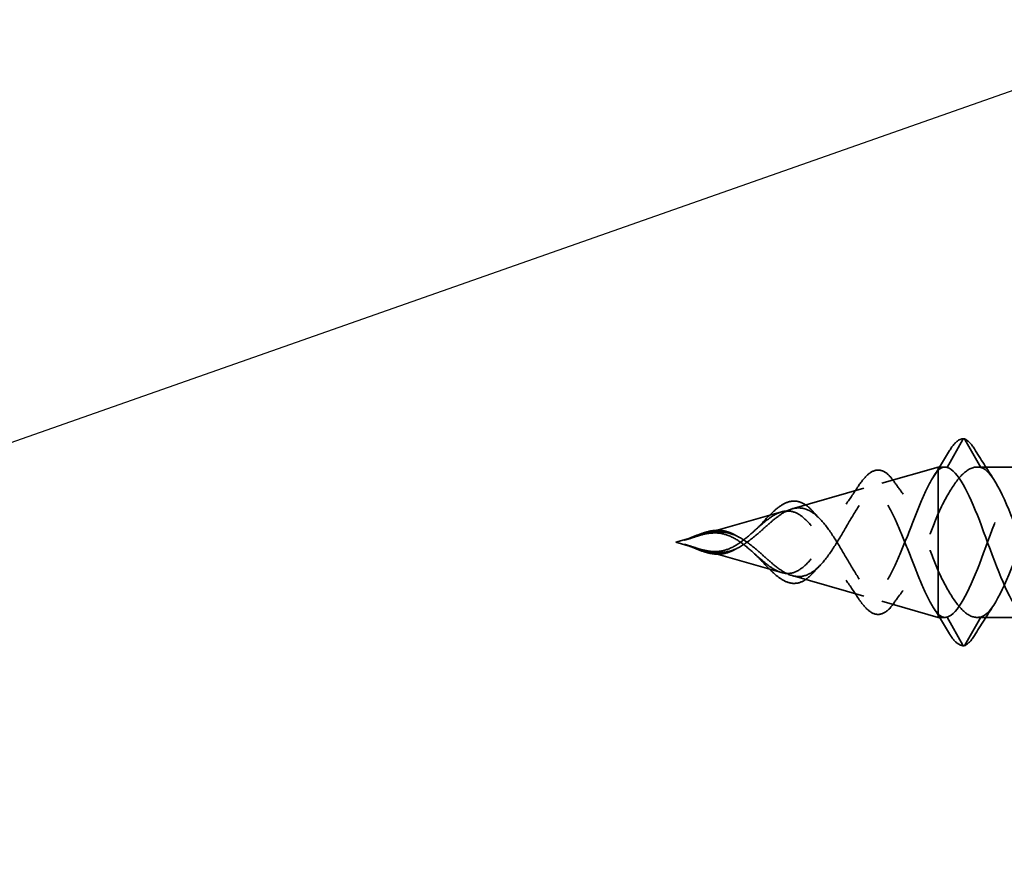
# Model space of a CAD drawing. Units: inches. Extents: x 0.6 to 33.4, y 0.6 to 21.4.
# Drawn here: x 6.8 to 7.6, y 5.2 to 5.9 of the extents above; entities that cross this region are included whole.
import ezdxf

# ---------------------------------------------------------------- set-up
doc = ezdxf.new("R2010")
doc.units = ezdxf.units.IN
doc.header["$LTSCALE"] = 2
doc.header["$MEASUREMENT"] = 0
doc.linetypes.add('DASHED', pattern=[0.2067, 0.1654, -0.0413])
for name, color, linetype, lineweight in [('Hidden (ANSI)', 7, 'DASHED', 35), ('Sketch Geometry (ANSI)', 7, 'Continuous', 25), ('Symbol (ANSI)', 7, 'Continuous', 25)]:
    doc.layers.add(name, color=color, linetype=linetype, lineweight=lineweight)
doc.styles.add('Note Text (ANSI)', font='tahoma.ttf')
doc.dimstyles.new('Default (ANSI)$7', dxfattribs={"dimscale": 2, "dimtxt": 0.12, "dimasz": 0.098425, "dimexe": 0.125, "dimexo": 0.0625, "dimgap": 0.031496, "dimtad": 0, "dimtih": 1, "dimtoh": 1, "dimrnd": 1e-08, "dimzin": 4, "dimdsep": 46, "dimtxsty": 'Note Text (ANSI)', "dimcen": 0.09, "dimdle": 0.393701, "dimclrd": 256, "dimclre": 256, "dimclrt": 256, "dimadec": 0, "dimazin": 1, "dimtfac": 1, "dimtofl": 0, "dimtmove": 0, "dimatfit": 3, "dimfxl": 0, "dimtolj": 1, "dimtzin": 4, "dimlwd": -1, "dimlwe": -1, "dimarcsym": 0})

msp = doc.modelspace()

# ---------------------------------------------------------------- linework, layer by layer
at = {"layer": 'Hidden (ANSI)', "ltscale": 0.025525}
for p, q in [((7.57257, 5.53416), (7.55945, 5.5108)), ((7.58745, 5.5108), (7.57432, 5.53416)), ((7.57257, 5.36313), (7.55945, 5.38649)), ((7.58745, 5.38649), (7.57432, 5.36313))]:
    msp.add_line(p, q, dxfattribs=at)
at = {"layer": 'Hidden (ANSI)', "ltscale": 0.046093}
for p, q in [((7.50539, 5.49778), (7.55201, 5.51115)), ((7.50539, 5.39952), (7.55201, 5.38615))]:
    msp.add_line(p, q, dxfattribs=at)
at = {"layer": 'Hidden (ANSI)', "ltscale": 0.11665}
msp.add_line((7.55201, 5.51115), (7.55201, 5.42485), dxfattribs=at)
at = {"layer": 'Hidden (ANSI)', "ltscale": 0.005162}
for p, q in [((7.55754, 5.51115), (7.55201, 5.51115)), ((7.55754, 5.38615), (7.55201, 5.38615))]:
    msp.add_line(p, q, dxfattribs=at)
at = {"layer": 'Hidden (ANSI)', "ltscale": 0.042268}
for p, q in [((7.62905, 5.51115), (7.58456, 5.51115)), ((7.62905, 5.38615), (7.58456, 5.38615))]:
    msp.add_line(p, q, dxfattribs=at)
at = {"layer": 'Hidden (ANSI)', "ltscale": 0.058931}
for p, q in [((7.43071, 5.47636), (7.49029, 5.49345)), ((7.43071, 5.42093), (7.49029, 5.40384))]:
    msp.add_line(p, q, dxfattribs=at)
at = {"layer": 'Hidden (ANSI)', "ltscale": 0.065251}
for p, q in [((7.35603, 5.45495), (7.42199, 5.47386)), ((7.35603, 5.44234), (7.42199, 5.42343))]:
    msp.add_line(p, q, dxfattribs=at)
at = {"layer": 'Hidden (ANSI)', "ltscale": 0.019362}
for q in [(7.35369, 5.45428), (7.35369, 5.44301)]:
    msp.add_line((7.33405, 5.44865), q, dxfattribs=at)
at = {"layer": 'Hidden (ANSI)', "ltscale": 0.052131}
msp.add_line((7.55201, 5.42485), (7.55201, 5.38899), dxfattribs=at)
at = {"layer": 'Hidden (ANSI)', "ltscale": 0.017913}
msp.add_line((7.55201, 5.38899), (7.55201, 5.38615), dxfattribs=at)
at = {"layer": 'Hidden (ANSI)', "ltscale": 0.001921}
for centre, major_axis, start_param, end_param in [((7.57345, 5.53368), (0.000873, 0.000485), 0, 2.12231), ((7.57345, 5.36361), (0.000873, -0.000485), 4.160875, 6.283185)]:
    msp.add_ellipse(centre, major_axis=major_axis, ratio=0.997126, start_param=start_param, end_param=end_param, dxfattribs=at)
at = {"layer": 'Hidden (ANSI)', "ltscale": 0.040609}
for points, knots in [([(7.56148, 5.52477), (7.56414, 5.52918), (7.56679, 5.53224), (7.57084, 5.53438), (7.57216, 5.53471), (7.57348, 5.53467)], [0, 0, 0, 0, 0.0741115, 0.0741115, 0.1082247, 0.1082247, 0.1082247, 0.1082247]), ([(7.57348, 5.36262), (7.57092, 5.36254), (7.56839, 5.3639), (7.56448, 5.36797), (7.56298, 5.37003), (7.56148, 5.37252)], [0, 0, 0, 0, 0.0663748, 0.0663748, 0.1082706, 0.1082706, 0.1082706, 0.1082706])]:
    msp.add_open_spline(points, degree=3, knots=knots, dxfattribs=at)
at = {"layer": 'Hidden (ANSI)', "ltscale": 0.028934}
for points in [[(7.57382, 5.5346), (7.57673, 5.53345), (7.57946, 5.53056), (7.58212, 5.52626)], [(7.58212, 5.37103), (7.57946, 5.36673), (7.57673, 5.36384), (7.57382, 5.36269)]]:
    msp.add_open_spline(points, degree=3, dxfattribs=at)
at = {"layer": 'Hidden (ANSI)', "ltscale": 0.024532}
for points in [[(7.54795, 5.50278), (7.55255, 5.51004), (7.55704, 5.51739), (7.56148, 5.52477)], [(7.56148, 5.37252), (7.55704, 5.3799), (7.55255, 5.38725), (7.54795, 5.39451)]]:
    msp.add_open_spline(points, degree=3, dxfattribs=at)
at = {"layer": 'Hidden (ANSI)', "ltscale": 0.028699}
for points in [[(7.58212, 5.52626), (7.58741, 5.51771), (7.5928, 5.50921), (7.59836, 5.5009)], [(7.59836, 5.39639), (7.5928, 5.38808), (7.58741, 5.37958), (7.58212, 5.37103)]]:
    msp.add_open_spline(points, degree=3, dxfattribs=at)
at = {"layer": 'Hidden (ANSI)', "ltscale": 1.140614}
msp.add_open_spline([(9.02455, 5.47125), (9.02161, 5.47872), (9.01868, 5.48565), (9.01574, 5.49148), (9.00621, 5.5104), (8.99668, 5.51629), (8.98715, 5.50541), (8.97762, 5.49454), (8.96809, 5.46772), (8.95856, 5.44189), (8.94903, 5.41605), (8.9395, 5.39313), (8.92997, 5.38758), (8.92045, 5.38204), (8.91092, 5.39429), (8.90139, 5.4166), (8.89186, 5.43891), (8.88233, 5.46962), (8.8728, 5.48934), (8.86327, 5.50907), (8.85374, 5.51633), (8.84421, 5.50655), (8.83468, 5.49677), (8.82515, 5.47068), (8.81562, 5.44475), (8.80609, 5.41881), (8.79656, 5.39497), (8.78703, 5.38826), (8.7775, 5.38156), (8.76797, 5.39249), (8.75844, 5.41417), (8.74891, 5.43585), (8.73938, 5.46664), (8.72985, 5.48712), (8.72032, 5.5076), (8.71079, 5.51623), (8.70126, 5.50757), (8.69173, 5.49891), (8.6822, 5.4736), (8.67267, 5.44762), (8.66314, 5.42163), (8.65361, 5.39692), (8.64408, 5.38907), (8.63455, 5.38121), (8.62502, 5.39082), (8.61549, 5.41181), (8.60596, 5.43281), (8.59643, 5.46363), (8.5869, 5.48482), (8.57737, 5.50601), (8.56784, 5.51599), (8.55831, 5.50847), (8.54878, 5.50094), (8.53925, 5.47646), (8.52972, 5.45049), (8.52019, 5.42451), (8.51066, 5.39898), (8.50113, 5.39), (8.4916, 5.38102), (8.48207, 5.38926), (8.47254, 5.40953), (8.46301, 5.4298), (8.45348, 5.46058), (8.44395, 5.48244), (8.43442, 5.5043), (8.4249, 5.51561), (8.41537, 5.50923), (8.40584, 5.50286), (8.39631, 5.47927), (8.38678, 5.45335), (8.37725, 5.42744), (8.36772, 5.40114), (8.35819, 5.39105), (8.34866, 5.38096), (8.33913, 5.38783), (8.3296, 5.40734), (8.32007, 5.42684), (8.31054, 5.45751), (8.30101, 5.47999), (8.29148, 5.50247), (8.28195, 5.51509), (8.27242, 5.50987), (8.26289, 5.50466), (8.25336, 5.48201), (8.24383, 5.45621), (8.2343, 5.43041), (8.22477, 5.4034), (8.21524, 5.39222), (8.20571, 5.38104), (8.19618, 5.38653), (8.18665, 5.40523), (8.17712, 5.42392), (8.16759, 5.45442), (8.15806, 5.47747), (8.14853, 5.50053), (8.139, 5.51443), (8.12947, 5.51039), (8.11994, 5.50635), (8.11041, 5.48468), (8.10088, 5.45905), (8.09135, 5.43343), (8.08182, 5.40576), (8.07229, 5.39352), (8.06276, 5.38127), (8.05323, 5.38536), (8.0437, 5.40321), (8.03417, 5.42105), (8.02464, 5.45131), (8.01511, 5.4749), (8.00558, 5.49848), (7.99605, 5.51362), (7.98652, 5.51077), (7.97699, 5.50791), (7.96746, 5.48727), (7.95793, 5.46187), (7.9484, 5.43647), (7.93888, 5.40821), (7.92935, 5.39493), (7.91982, 5.38164), (7.91029, 5.38433), (7.90076, 5.40128), (7.89123, 5.41824), (7.8817, 5.4482), (7.87217, 5.47226), (7.86264, 5.49633), (7.85311, 5.51268), (7.84358, 5.51102), (7.83405, 5.50935), (7.82452, 5.48978), (7.81499, 5.46466), (7.80546, 5.43954), (7.79593, 5.41075), (7.7864, 5.39645), (7.77687, 5.38216), (7.76734, 5.38343), (7.75781, 5.39946), (7.74828, 5.4155), (7.73875, 5.44509), (7.72922, 5.46958), (7.71969, 5.49407), (7.71016, 5.51161), (7.70063, 5.51114), (7.6911, 5.51066), (7.68157, 5.49221), (7.67204, 5.46742), (7.66251, 5.44263), (7.65298, 5.41337), (7.64345, 5.39809), (7.63392, 5.38281), (7.62439, 5.38266), (7.61486, 5.39774), (7.60533, 5.41282), (7.5958, 5.44199), (7.58627, 5.46686), (7.57733, 5.49018), (7.56839, 5.50825), (7.55945, 5.5108)], degree=3, knots=[10.842858, 10.842858, 10.842858, 10.842858, 11.227038, 11.227038, 11.227038, 12.474486, 12.474486, 12.474486, 13.721935, 13.721935, 13.721935, 14.969384, 14.969384, 14.969384, 16.216832, 16.216832, 16.216832, 17.464281, 17.464281, 17.464281, 18.711729, 18.711729, 18.711729, 19.959178, 19.959178, 19.959178, 21.206627, 21.206627, 21.206627, 22.454075, 22.454075, 22.454075, 23.701524, 23.701524, 23.701524, 24.948973, 24.948973, 24.948973, 26.196421, 26.196421, 26.196421, 27.44387, 27.44387, 27.44387, 28.691319, 28.691319, 28.691319, 29.938767, 29.938767, 29.938767, 31.186216, 31.186216, 31.186216, 32.433664, 32.433664, 32.433664, 33.681113, 33.681113, 33.681113, 34.928562, 34.928562, 34.928562, 36.17601, 36.17601, 36.17601, 37.423459, 37.423459, 37.423459, 38.670908, 38.670908, 38.670908, 39.918356, 39.918356, 39.918356, 41.165805, 41.165805, 41.165805, 42.413253, 42.413253, 42.413253, 43.660702, 43.660702, 43.660702, 44.908151, 44.908151, 44.908151, 46.155599, 46.155599, 46.155599, 47.403048, 47.403048, 47.403048, 48.650497, 48.650497, 48.650497, 49.897945, 49.897945, 49.897945, 51.145394, 51.145394, 51.145394, 52.392843, 52.392843, 52.392843, 53.640291, 53.640291, 53.640291, 54.88774, 54.88774, 54.88774, 56.135188, 56.135188, 56.135188, 57.382637, 57.382637, 57.382637, 58.630086, 58.630086, 58.630086, 59.877534, 59.877534, 59.877534, 61.124983, 61.124983, 61.124983, 62.372432, 62.372432, 62.372432, 63.61988, 63.61988, 63.61988, 64.867329, 64.867329, 64.867329, 66.114777, 66.114777, 66.114777, 67.362226, 67.362226, 67.362226, 68.609675, 68.609675, 68.609675, 69.857123, 69.857123, 69.857123, 71.104572, 71.104572, 71.104572, 72.352021, 72.352021, 72.352021, 73.599469, 73.599469, 73.599469, 74.769905, 74.769905, 74.769905, 74.769905], dxfattribs=at)
at = {"layer": 'Hidden (ANSI)', "ltscale": 1.11536}
msp.add_open_spline([(8.51455, 5.48539), (8.51008, 5.49522), (8.5056, 5.50308), (8.50113, 5.5073), (8.4916, 5.51628), (8.48207, 5.50803), (8.47254, 5.48776), (8.46301, 5.46749), (8.45348, 5.43671), (8.44395, 5.41485), (8.43442, 5.39299), (8.4249, 5.38168), (8.41537, 5.38806), (8.40584, 5.39443), (8.39631, 5.41802), (8.38678, 5.44394), (8.37725, 5.46985), (8.36772, 5.49615), (8.35819, 5.50624), (8.34866, 5.51633), (8.33913, 5.50946), (8.3296, 5.48996), (8.32007, 5.47045), (8.31054, 5.43978), (8.30101, 5.4173), (8.29148, 5.39482), (8.28195, 5.3822), (8.27242, 5.38742), (8.26289, 5.39263), (8.25336, 5.41528), (8.24383, 5.44108), (8.2343, 5.46688), (8.22477, 5.49389), (8.21524, 5.50507), (8.20571, 5.51625), (8.19618, 5.51076), (8.18665, 5.49207), (8.17712, 5.47337), (8.16759, 5.44288), (8.15806, 5.41982), (8.14853, 5.39676), (8.139, 5.38287), (8.12947, 5.38691), (8.11994, 5.39094), (8.11041, 5.41261), (8.10088, 5.43824), (8.09135, 5.46386), (8.08182, 5.49153), (8.07229, 5.50377), (8.06276, 5.51602), (8.05323, 5.51193), (8.0437, 5.49408), (8.03417, 5.47624), (8.02464, 5.44598), (8.01511, 5.42239), (8.00558, 5.39881), (7.99605, 5.38367), (7.98652, 5.38652), (7.97699, 5.38938), (7.96746, 5.41002), (7.95793, 5.43542), (7.9484, 5.46082), (7.93888, 5.48908), (7.92935, 5.50236), (7.91982, 5.51565), (7.91029, 5.51296), (7.90076, 5.49601), (7.89123, 5.47905), (7.8817, 5.44909), (7.87217, 5.42503), (7.86264, 5.40097), (7.85311, 5.38461), (7.84358, 5.38627), (7.83405, 5.38794), (7.82452, 5.40751), (7.81499, 5.43263), (7.80546, 5.45775), (7.79593, 5.48654), (7.7864, 5.50084), (7.77687, 5.51514), (7.76734, 5.51387), (7.75781, 5.49783), (7.74828, 5.4818), (7.73875, 5.4522), (7.72922, 5.42771), (7.71969, 5.40322), (7.71016, 5.38568), (7.70063, 5.38616), (7.6911, 5.38663), (7.68157, 5.40508), (7.67204, 5.42987), (7.66251, 5.45466), (7.65298, 5.48393), (7.64345, 5.4992), (7.63392, 5.51448), (7.62439, 5.51463), (7.61486, 5.49955), (7.60533, 5.48447), (7.5958, 5.4553), (7.58627, 5.43044), (7.57733, 5.40711), (7.56839, 5.38904), (7.55945, 5.38649)], degree=3, knots=[33.095806, 33.095806, 33.095806, 33.095806, 33.681113, 33.681113, 33.681113, 34.928562, 34.928562, 34.928562, 36.17601, 36.17601, 36.17601, 37.423459, 37.423459, 37.423459, 38.670908, 38.670908, 38.670908, 39.918356, 39.918356, 39.918356, 41.165805, 41.165805, 41.165805, 42.413253, 42.413253, 42.413253, 43.660702, 43.660702, 43.660702, 44.908151, 44.908151, 44.908151, 46.155599, 46.155599, 46.155599, 47.403048, 47.403048, 47.403048, 48.650497, 48.650497, 48.650497, 49.897945, 49.897945, 49.897945, 51.145394, 51.145394, 51.145394, 52.392843, 52.392843, 52.392843, 53.640291, 53.640291, 53.640291, 54.88774, 54.88774, 54.88774, 56.135188, 56.135188, 56.135188, 57.382637, 57.382637, 57.382637, 58.630086, 58.630086, 58.630086, 59.877534, 59.877534, 59.877534, 61.124983, 61.124983, 61.124983, 62.372432, 62.372432, 62.372432, 63.61988, 63.61988, 63.61988, 64.867329, 64.867329, 64.867329, 66.114777, 66.114777, 66.114777, 67.362226, 67.362226, 67.362226, 68.609675, 68.609675, 68.609675, 69.857123, 69.857123, 69.857123, 71.104572, 71.104572, 71.104572, 72.352021, 72.352021, 72.352021, 73.599469, 73.599469, 73.599469, 74.769905, 74.769905, 74.769905, 74.769905], dxfattribs=at)
at = {"layer": 'Hidden (ANSI)', "ltscale": 1.118803}
msp.add_open_spline([(7.58745, 5.38649), (7.59698, 5.3892), (7.60651, 5.40972), (7.61604, 5.43509), (7.62557, 5.46046), (7.6351, 5.48878), (7.64463, 5.50219), (7.65416, 5.51559), (7.66369, 5.51308), (7.67322, 5.49623), (7.68275, 5.47938), (7.69228, 5.44945), (7.70181, 5.42534), (7.71134, 5.40123), (7.72087, 5.38473), (7.73039, 5.38625), (7.73992, 5.38778), (7.74945, 5.40722), (7.75898, 5.4323), (7.76851, 5.45739), (7.77804, 5.48624), (7.78757, 5.50065), (7.7971, 5.51507), (7.80663, 5.51396), (7.81616, 5.49804), (7.82569, 5.48211), (7.83522, 5.45256), (7.84475, 5.42803), (7.85428, 5.40349), (7.86381, 5.38582), (7.87334, 5.38615), (7.88287, 5.38648), (7.8924, 5.4048), (7.90193, 5.42955), (7.91146, 5.45429), (7.92099, 5.48361), (7.93052, 5.499), (7.94005, 5.5144), (7.94958, 5.51471), (7.95911, 5.49974), (7.96864, 5.48478), (7.97817, 5.45566), (7.9877, 5.43076), (7.99723, 5.40586), (8.00676, 5.38704), (8.01629, 5.38618), (8.02582, 5.38532), (8.03535, 5.40248), (8.04488, 5.42684), (8.05441, 5.45119), (8.06394, 5.48091), (8.07347, 5.49725), (8.083, 5.51359), (8.09253, 5.51532), (8.10206, 5.50134), (8.11159, 5.48737), (8.12112, 5.45875), (8.13065, 5.43353), (8.14018, 5.40831), (8.14971, 5.38839), (8.15924, 5.38634), (8.16877, 5.38429), (8.1783, 5.40026), (8.18783, 5.42417), (8.19736, 5.44808), (8.20689, 5.47815), (8.21641, 5.4954), (8.22594, 5.51264), (8.23547, 5.51578), (8.245, 5.50283), (8.25453, 5.48988), (8.26406, 5.46181), (8.27359, 5.43633), (8.28312, 5.41085), (8.29265, 5.38987), (8.30218, 5.38663), (8.31171, 5.38339), (8.32124, 5.39813), (8.33077, 5.42155), (8.3403, 5.44497), (8.34983, 5.47532), (8.35936, 5.49344), (8.36889, 5.51156), (8.37842, 5.51611), (8.38795, 5.5042), (8.39748, 5.4923), (8.40701, 5.46484), (8.41654, 5.43916), (8.42607, 5.41347), (8.4356, 5.39148), (8.44513, 5.38706), (8.45466, 5.38264), (8.46419, 5.39612), (8.47372, 5.419), (8.48325, 5.44187), (8.49278, 5.47243), (8.50231, 5.49139), (8.51184, 5.51035), (8.52137, 5.51629), (8.5309, 5.50546), (8.54043, 5.49463), (8.54996, 5.46784), (8.55949, 5.442), (8.56902, 5.41616), (8.57855, 5.3932), (8.58808, 5.38761), (8.59761, 5.38202), (8.60714, 5.39421), (8.61667, 5.4165), (8.6262, 5.43879), (8.63573, 5.4695), (8.64526, 5.48925), (8.65479, 5.50901), (8.66432, 5.51633), (8.67385, 5.5066), (8.68338, 5.49686), (8.69291, 5.47081), (8.70244, 5.44486), (8.71196, 5.41892), (8.72149, 5.39504), (8.73102, 5.38829), (8.74055, 5.38154), (8.75008, 5.39242), (8.75961, 5.41407), (8.76914, 5.43572), (8.77867, 5.46652), (8.7882, 5.48703), (8.79773, 5.50754), (8.80726, 5.51623), (8.81679, 5.50761), (8.82632, 5.49899), (8.83585, 5.47372), (8.84538, 5.44773), (8.85491, 5.42175), (8.86444, 5.397), (8.87397, 5.3891), (8.8835, 5.3812), (8.89303, 5.39075), (8.90256, 5.41172), (8.91209, 5.43268), (8.92162, 5.4635), (8.93115, 5.48472), (8.94068, 5.50594), (8.95021, 5.51598), (8.95974, 5.5085), (8.96927, 5.50102), (8.9788, 5.47658), (8.98833, 5.4506), (8.99786, 5.42463), (9.00739, 5.39906), (9.01692, 5.39004), (9.01946, 5.38763), (9.022, 5.38644), (9.02455, 5.38639)], degree=3, knots=[-74.769905, -74.769905, -74.769905, -74.769905, -73.522457, -73.522457, -73.522457, -72.275008, -72.275008, -72.275008, -71.027559, -71.027559, -71.027559, -69.780111, -69.780111, -69.780111, -68.532662, -68.532662, -68.532662, -67.285213, -67.285213, -67.285213, -66.037765, -66.037765, -66.037765, -64.790316, -64.790316, -64.790316, -63.542867, -63.542867, -63.542867, -62.295419, -62.295419, -62.295419, -61.04797, -61.04797, -61.04797, -59.800522, -59.800522, -59.800522, -58.553073, -58.553073, -58.553073, -57.305624, -57.305624, -57.305624, -56.058176, -56.058176, -56.058176, -54.810727, -54.810727, -54.810727, -53.563278, -53.563278, -53.563278, -52.31583, -52.31583, -52.31583, -51.068381, -51.068381, -51.068381, -49.820933, -49.820933, -49.820933, -48.573484, -48.573484, -48.573484, -47.326035, -47.326035, -47.326035, -46.078587, -46.078587, -46.078587, -44.831138, -44.831138, -44.831138, -43.583689, -43.583689, -43.583689, -42.336241, -42.336241, -42.336241, -41.088792, -41.088792, -41.088792, -39.841343, -39.841343, -39.841343, -38.593895, -38.593895, -38.593895, -37.346446, -37.346446, -37.346446, -36.098998, -36.098998, -36.098998, -34.851549, -34.851549, -34.851549, -33.6041, -33.6041, -33.6041, -32.356652, -32.356652, -32.356652, -31.109203, -31.109203, -31.109203, -29.861754, -29.861754, -29.861754, -28.614306, -28.614306, -28.614306, -27.366857, -27.366857, -27.366857, -26.119409, -26.119409, -26.119409, -24.87196, -24.87196, -24.87196, -23.624511, -23.624511, -23.624511, -22.377063, -22.377063, -22.377063, -21.129614, -21.129614, -21.129614, -19.882165, -19.882165, -19.882165, -18.634717, -18.634717, -18.634717, -17.387268, -17.387268, -17.387268, -16.139819, -16.139819, -16.139819, -14.892371, -14.892371, -14.892371, -13.644922, -13.644922, -13.644922, -12.397474, -12.397474, -12.397474, -12.064588, -12.064588, -12.064588, -12.064588], dxfattribs=at)
at = {"layer": 'Hidden (ANSI)', "ltscale": 1.082641}
msp.add_open_spline([(7.58745, 5.5108), (7.59698, 5.50809), (7.60651, 5.48757), (7.61604, 5.4622), (7.62557, 5.43683), (7.6351, 5.40851), (7.64463, 5.3951), (7.65416, 5.3817), (7.66369, 5.38421), (7.67322, 5.40106), (7.68275, 5.41791), (7.69228, 5.44784), (7.70181, 5.47195), (7.71134, 5.49607), (7.72087, 5.51256), (7.73039, 5.51104), (7.73992, 5.50951), (7.74945, 5.49007), (7.75898, 5.46499), (7.76851, 5.4399), (7.77804, 5.41105), (7.78757, 5.39664), (7.7971, 5.38223), (7.80663, 5.38333), (7.81616, 5.39925), (7.82569, 5.41518), (7.83522, 5.44473), (7.84475, 5.46926), (7.85428, 5.4938), (7.86381, 5.51147), (7.87334, 5.51114), (7.88287, 5.51081), (7.8924, 5.49249), (7.90193, 5.46774), (7.91146, 5.443), (7.92099, 5.41368), (7.93052, 5.39829), (7.94005, 5.38289), (7.94958, 5.38258), (7.95911, 5.39755), (7.96864, 5.41251), (7.97817, 5.44163), (7.9877, 5.46653), (7.99723, 5.49143), (8.00676, 5.51025), (8.01629, 5.51111), (8.02582, 5.51197), (8.03535, 5.49481), (8.04488, 5.47046), (8.05441, 5.4461), (8.06394, 5.41638), (8.07347, 5.40004), (8.083, 5.3837), (8.09253, 5.38197), (8.10206, 5.39595), (8.11159, 5.40992), (8.12112, 5.43855), (8.13065, 5.46376), (8.14018, 5.48898), (8.14971, 5.5089), (8.15924, 5.51095), (8.16877, 5.513), (8.1783, 5.49703), (8.18783, 5.47312), (8.19736, 5.44921), (8.20689, 5.41914), (8.21641, 5.4019), (8.22594, 5.38465), (8.23547, 5.38151), (8.245, 5.39446), (8.25453, 5.40741), (8.26406, 5.43548), (8.27359, 5.46096), (8.28312, 5.48644), (8.29265, 5.50742), (8.30218, 5.51066), (8.31171, 5.5139), (8.32124, 5.49916), (8.33077, 5.47574), (8.3403, 5.45232), (8.34983, 5.42197), (8.35936, 5.40385), (8.36889, 5.38573), (8.37842, 5.38118), (8.38795, 5.39309), (8.39748, 5.40499), (8.40701, 5.43245), (8.41654, 5.45813), (8.42607, 5.48382), (8.4356, 5.50581), (8.44513, 5.51023), (8.45466, 5.51466), (8.46419, 5.50117), (8.47372, 5.4783), (8.48325, 5.45542), (8.49278, 5.42486), (8.50231, 5.4059), (8.50639, 5.39778), (8.51047, 5.39205), (8.51455, 5.389)], degree=3, knots=[-74.769905, -74.769905, -74.769905, -74.769905, -73.522457, -73.522457, -73.522457, -72.275008, -72.275008, -72.275008, -71.027559, -71.027559, -71.027559, -69.780111, -69.780111, -69.780111, -68.532662, -68.532662, -68.532662, -67.285213, -67.285213, -67.285213, -66.037765, -66.037765, -66.037765, -64.790316, -64.790316, -64.790316, -63.542867, -63.542867, -63.542867, -62.295419, -62.295419, -62.295419, -61.04797, -61.04797, -61.04797, -59.800522, -59.800522, -59.800522, -58.553073, -58.553073, -58.553073, -57.305624, -57.305624, -57.305624, -56.058176, -56.058176, -56.058176, -54.810727, -54.810727, -54.810727, -53.563278, -53.563278, -53.563278, -52.31583, -52.31583, -52.31583, -51.068381, -51.068381, -51.068381, -49.820933, -49.820933, -49.820933, -48.573484, -48.573484, -48.573484, -47.326035, -47.326035, -47.326035, -46.078587, -46.078587, -46.078587, -44.831138, -44.831138, -44.831138, -43.583689, -43.583689, -43.583689, -42.336241, -42.336241, -42.336241, -41.088792, -41.088792, -41.088792, -39.841343, -39.841343, -39.841343, -38.593895, -38.593895, -38.593895, -37.346446, -37.346446, -37.346446, -36.098998, -36.098998, -36.098998, -34.851549, -34.851549, -34.851549, -34.317536, -34.317536, -34.317536, -34.317536], dxfattribs=at)
at = {"layer": 'Hidden (ANSI)', "ltscale": 0.298754}
for points, knots in [([(7.55201, 5.50831), (7.5491, 5.50501), (7.54617, 5.50019), (7.54022, 5.48821), (7.53728, 5.48126), (7.53131, 5.46633), (7.52836, 5.45856), (7.52237, 5.44338), (7.5194, 5.43614), (7.51338, 5.42329), (7.51039, 5.41777), (7.50434, 5.40924), (7.50134, 5.40624), (7.49524, 5.40316), (7.49222, 5.40301), (7.48608, 5.40546), (7.48304, 5.40793), (7.47684, 5.415), (7.47377, 5.41943), (7.46751, 5.4294), (7.46441, 5.43478), (7.45808, 5.44554), (7.45494, 5.45076), (7.44852, 5.46013), (7.44533, 5.46419), (7.4388, 5.47046), (7.43556, 5.47264), (7.4289, 5.47483), (7.42559, 5.47487), (7.42022, 5.47337), (7.41831, 5.47255), (7.41447, 5.47041), (7.41256, 5.46913), (7.41061, 5.46766)], [0.000013, 0.000013, 0.000013, 0.000013, 0.0678919, 0.0678919, 0.1336003, 0.1336003, 0.1971392, 0.1971392, 0.2585252, 0.2585252, 0.3177775, 0.3177775, 0.3749189, 0.3749189, 0.4299764, 0.4299764, 0.4829822, 0.4829822, 0.5339755, 0.5339755, 0.5830042, 0.5830042, 0.6301275, 0.6301275, 0.6754201, 0.6754201, 0.7189773, 0.7189773, 0.7609233, 0.7609233, 0.7836789, 0.7836789, 0.8056281, 0.8056281, 0.8056281, 0.8056281]), ([(7.55201, 5.38899), (7.5491, 5.39228), (7.54616, 5.39711), (7.54022, 5.40909), (7.53728, 5.41604), (7.53131, 5.43096), (7.52836, 5.43874), (7.52236, 5.45391), (7.5194, 5.46115), (7.51337, 5.47401), (7.51039, 5.47953), (7.50433, 5.48806), (7.50133, 5.49105), (7.49524, 5.49413), (7.49222, 5.49428), (7.48608, 5.49183), (7.48303, 5.48936), (7.47684, 5.48229), (7.47377, 5.47786), (7.46751, 5.46788), (7.46441, 5.4625), (7.45808, 5.45175), (7.45494, 5.44653), (7.44852, 5.43715), (7.44533, 5.4331), (7.4388, 5.42683), (7.43556, 5.42465), (7.42889, 5.42246), (7.42558, 5.42242), (7.42022, 5.42392), (7.41831, 5.42475), (7.41447, 5.42688), (7.41256, 5.42816), (7.41061, 5.42963)], [0, 0, 0, 0, 0.0678915, 0.0678915, 0.1335994, 0.1335994, 0.1971379, 0.1971379, 0.2585235, 0.2585235, 0.3177754, 0.3177754, 0.3749164, 0.3749164, 0.4299735, 0.4299735, 0.4829789, 0.4829789, 0.5339718, 0.5339718, 0.5830001, 0.5830001, 0.6301231, 0.6301231, 0.6754154, 0.6754154, 0.7189723, 0.7189723, 0.7609179, 0.7609179, 0.7836695, 0.7836695, 0.8056149, 0.8056149, 0.8056149, 0.8056149])]:
    msp.add_open_spline(points, degree=3, knots=knots, dxfattribs=at)
at = {"layer": 'Hidden (ANSI)', "ltscale": 0.07387}
msp.add_open_spline([(7.48578, 5.49528), (7.48847, 5.49941), (7.49114, 5.50272), (7.49644, 5.50726), (7.49915, 5.50854), (7.50455, 5.50873), (7.50724, 5.50762), (7.51151, 5.50408), (7.51323, 5.50211), (7.51491, 5.49972)], degree=3, knots=[0, 0, 0, 0, 0.0527319, 0.0527319, 0.1058502, 0.1058502, 0.1589785, 0.1589785, 0.1965569, 0.1965569, 0.1965569, 0.1965569], dxfattribs=at)
at = {"layer": 'Hidden (ANSI)', "ltscale": 0.083492}
for points, knots in [([(7.55201, 5.47245), (7.55594, 5.48068), (7.55982, 5.48809), (7.56768, 5.50028), (7.57156, 5.50492), (7.57949, 5.51073), (7.58345, 5.51175), (7.58745, 5.5108)], [0.0000005, 0.0000005, 0.0000005, 0.0000005, 0.0741362, 0.0741362, 0.1482724, 0.1482724, 0.2237962, 0.2237962, 0.2237962, 0.2237962]), ([(7.55201, 5.42485), (7.55594, 5.41661), (7.55982, 5.4092), (7.56768, 5.39701), (7.57156, 5.39237), (7.57949, 5.38657), (7.58345, 5.38554), (7.58745, 5.38649)], [0, 0, 0, 0, 0.0741362, 0.0741362, 0.1482724, 0.1482724, 0.2237957, 0.2237957, 0.2237957, 0.2237957])]:
    msp.add_open_spline(points, degree=3, knots=knots, dxfattribs=at)
at = {"layer": 'Hidden (ANSI)', "ltscale": 0.025159}
for points in [[(7.55945, 5.5108), (7.55696, 5.51169), (7.5545, 5.51084), (7.55201, 5.50831)], [(7.55945, 5.38649), (7.55696, 5.3856), (7.5545, 5.38645), (7.55201, 5.38899)]]:
    msp.add_open_spline(points, degree=3, dxfattribs=at)
at = {"layer": 'Hidden (ANSI)', "ltscale": 0.268931}
for points, knots in [([(7.41826, 5.42773), (7.42232, 5.42466), (7.42617, 5.42238), (7.43389, 5.41989), (7.43761, 5.41979), (7.44508, 5.42202), (7.4487, 5.42438), (7.45599, 5.43128), (7.45953, 5.43578), (7.46667, 5.44621), (7.47015, 5.45203), (7.47716, 5.46398), (7.4806, 5.46995), (7.48751, 5.48099), (7.4909, 5.48586), (7.49774, 5.49357), (7.50109, 5.49623), (7.50786, 5.49873), (7.51119, 5.49844), (7.5179, 5.49478), (7.5212, 5.49133), (7.52786, 5.48165), (7.53114, 5.47544), (7.53739, 5.46187), (7.54031, 5.45476), (7.5462, 5.43987), (7.54912, 5.4322), (7.55201, 5.42485)], [0, 0, 0, 0, 0.0450081, 0.0450081, 0.0913332, 0.0913332, 0.1392214, 0.1392214, 0.1888515, 0.1888515, 0.2403568, 0.2403568, 0.2938389, 0.2938389, 0.3493768, 0.3493768, 0.407033, 0.407033, 0.4668581, 0.4668581, 0.528893, 0.528893, 0.5931715, 0.5931715, 0.6524712, 0.6524712, 0.7139044, 0.7139044, 0.7139044, 0.7139044]), ([(7.41826, 5.46956), (7.42232, 5.47263), (7.42617, 5.47491), (7.43389, 5.4774), (7.43761, 5.4775), (7.44508, 5.47527), (7.4487, 5.47291), (7.45599, 5.46601), (7.45953, 5.46151), (7.46667, 5.45108), (7.47015, 5.44526), (7.47716, 5.43331), (7.4806, 5.42734), (7.48751, 5.4163), (7.4909, 5.41143), (7.49774, 5.40372), (7.50109, 5.40106), (7.50786, 5.39856), (7.51119, 5.39885), (7.5179, 5.40252), (7.5212, 5.40596), (7.52786, 5.41564), (7.53114, 5.42185), (7.53739, 5.43542), (7.54031, 5.44253), (7.5462, 5.45742), (7.54912, 5.46509), (7.55201, 5.47245)], [0, 0, 0, 0, 0.0450081, 0.0450081, 0.0913332, 0.0913332, 0.1392214, 0.1392214, 0.1888515, 0.1888515, 0.2403568, 0.2403568, 0.2938389, 0.2938389, 0.3493768, 0.3493768, 0.407033, 0.407033, 0.4668581, 0.4668581, 0.528893, 0.528893, 0.5931715, 0.5931715, 0.652477, 0.652477, 0.7139045, 0.7139045, 0.7139045, 0.7139045])]:
    msp.add_open_spline(points, degree=3, knots=knots, dxfattribs=at)
at = {"layer": 'Hidden (ANSI)', "ltscale": 0.013155}
for points in [[(7.51491, 5.49972), (7.51755, 5.49599), (7.52022, 5.4923), (7.52295, 5.48869)], [(7.52295, 5.4086), (7.52022, 5.405), (7.51755, 5.40131), (7.51491, 5.39757)]]:
    msp.add_open_spline(points, degree=3, dxfattribs=at)
at = {"layer": 'Hidden (ANSI)', "ltscale": 0.017387}
for points in [[(7.47556, 5.48025), (7.47906, 5.48514), (7.48246, 5.49018), (7.48578, 5.49528)], [(7.48578, 5.40201), (7.48246, 5.40711), (7.47906, 5.41215), (7.47556, 5.41704)]]:
    msp.add_open_spline(points, degree=3, dxfattribs=at)
at = {"layer": 'Hidden (ANSI)', "ltscale": 0.057664}
msp.add_open_spline([(7.41431, 5.47335), (7.41724, 5.47609), (7.42011, 5.47838), (7.42568, 5.48161), (7.42845, 5.48258), (7.43395, 5.48303), (7.43674, 5.48246), (7.44211, 5.47982), (7.44474, 5.47773), (7.44759, 5.47471), (7.44794, 5.47433), (7.44828, 5.47395)], degree=3, knots=[0, 0, 0, 0, 0.0361768, 0.0361768, 0.0725103, 0.0725103, 0.1102013, 0.1102013, 0.1482675, 0.1482675, 0.153479, 0.153479, 0.153479, 0.153479], dxfattribs=at)
at = {"layer": 'Hidden (ANSI)', "ltscale": 0.013582}
for points in [[(7.40517, 5.4639), (7.40831, 5.46731), (7.41138, 5.4706), (7.41431, 5.47335)], [(7.41431, 5.42394), (7.41138, 5.4267), (7.40831, 5.42998), (7.40517, 5.43339)]]:
    msp.add_open_spline(points, degree=3, dxfattribs=at)
at = {"layer": 'Hidden (ANSI)', "ltscale": 0.007882}
for points in [[(7.44828, 5.47395), (7.45003, 5.47197), (7.45181, 5.47005), (7.45361, 5.46821)], [(7.45361, 5.42908), (7.45181, 5.42724), (7.45003, 5.42532), (7.44828, 5.42334)]]:
    msp.add_open_spline(points, degree=3, dxfattribs=at)
at = {"layer": 'Hidden (ANSI)', "ltscale": 0.06438}
for points in [[(7.41061, 5.46766), (7.40712, 5.46503), (7.4036, 5.46188), (7.39624, 5.45533), (7.39257, 5.45209), (7.38483, 5.44643), (7.38097, 5.44416), (7.37344, 5.44149), (7.37001, 5.4409), (7.36297, 5.44092), (7.35955, 5.44148), (7.35597, 5.44239)], [(7.41061, 5.42963), (7.40712, 5.43226), (7.4036, 5.43541), (7.39624, 5.44196), (7.39257, 5.4452), (7.38483, 5.45086), (7.38097, 5.45313), (7.37344, 5.4558), (7.37001, 5.45639), (7.36297, 5.45637), (7.35955, 5.45581), (7.35597, 5.4549)]]:
    msp.add_open_spline(points, degree=3, knots=[0, 0, 0, 0, 0.0384965, 0.0384965, 0.0761385, 0.0761385, 0.1133742, 0.1133742, 0.1443613, 0.1443613, 0.1739842, 0.1739842, 0.1739842, 0.1739842], dxfattribs=at)
at = {"layer": 'Hidden (ANSI)', "ltscale": 0.07058}
for points in [[(7.35852, 5.44167), (7.36369, 5.44035), (7.36851, 5.43974), (7.37842, 5.44076), (7.3831, 5.44242), (7.39244, 5.44769), (7.39679, 5.45109), (7.40405, 5.45732), (7.40689, 5.45991), (7.41263, 5.465), (7.41546, 5.46744), (7.41826, 5.46956)], [(7.35852, 5.45562), (7.36369, 5.45694), (7.36851, 5.45755), (7.37842, 5.45653), (7.3831, 5.45487), (7.39244, 5.4496), (7.39679, 5.4462), (7.40405, 5.43997), (7.40689, 5.43738), (7.41263, 5.43229), (7.41546, 5.42985), (7.41826, 5.42773)]]:
    msp.add_open_spline(points, degree=3, knots=[0, 0, 0, 0, 0.0426019, 0.0426019, 0.0863861, 0.0863861, 0.1296822, 0.1296822, 0.1590943, 0.1590943, 0.1899655, 0.1899655, 0.1899655, 0.1899655], dxfattribs=at)
at = {"layer": 'Hidden (ANSI)', "ltscale": 0.008741}
for points in [[(7.39913, 5.4579), (7.40119, 5.45974), (7.40321, 5.46176), (7.40517, 5.4639)], [(7.40517, 5.43339), (7.40321, 5.43553), (7.40119, 5.43755), (7.39913, 5.43939)]]:
    msp.add_open_spline(points, degree=3, dxfattribs=at)
at = {"layer": 'Hidden (ANSI)', "ltscale": 0.016151}
for points, knots in [([(7.34145, 5.45043), (7.34506, 5.45171), (7.34869, 5.45328), (7.35387, 5.4553), (7.35551, 5.45591), (7.35714, 5.45644)], [0, 0, 0, 0, 0.02939457, 0.02939457, 0.04320783, 0.04320783, 0.04320783, 0.04320783]), ([(7.35714, 5.44086), (7.35357, 5.44202), (7.34987, 5.44358), (7.34461, 5.44569), (7.34303, 5.4463), (7.34145, 5.44687)], [0, 0, 0, 0, 0.03033553, 0.03033553, 0.0431997, 0.0431997, 0.0431997, 0.0431997])]:
    msp.add_open_spline(points, degree=3, knots=knots, dxfattribs=at)
at = {"layer": 'Hidden (ANSI)', "ltscale": 0.005529}
for points in [[(7.35301, 5.45404), (7.35384, 5.4543), (7.35466, 5.45455), (7.3565, 5.45509), (7.35751, 5.45537), (7.35852, 5.45562)], [(7.35301, 5.44325), (7.35384, 5.44299), (7.35466, 5.44274), (7.3565, 5.4422), (7.35751, 5.44192), (7.35852, 5.44167)]]:
    msp.add_open_spline(points, degree=3, knots=[0, 0, 0, 0, 0.00672291, 0.00672291, 0.01502158, 0.01502158, 0.01502158, 0.01502158], dxfattribs=at)
at = {"layer": 'Hidden (ANSI)', "ltscale": 0.030519}
msp.add_open_spline([(7.35714, 5.45644), (7.3607, 5.4576), (7.36423, 5.45838), (7.37095, 5.45868), (7.37424, 5.45824), (7.37979, 5.45647), (7.38212, 5.4554), (7.38438, 5.45409)], degree=3, knots=[0, 0, 0, 0, 0.03029929, 0.03029929, 0.05974712, 0.05974712, 0.08137995, 0.08137995, 0.08137995, 0.08137995], dxfattribs=at)
at = {"layer": 'Hidden (ANSI)', "ltscale": 0.014845}
for points, knots in [([(7.34478, 5.45147), (7.34348, 5.45105), (7.34245, 5.45074), (7.34177, 5.45053), (7.34157, 5.45047), (7.34146, 5.45043), (7.34144, 5.45042), (7.34143, 5.45042), (7.34143, 5.45042), (7.34143, 5.45042), (7.34143, 5.45042), (7.34143, 5.45042), (7.34143, 5.45042), (7.34143, 5.45042), (7.34143, 5.45042), (7.34143, 5.45042), (7.34143, 5.45042), (7.34144, 5.45042), (7.34144, 5.45042), (7.34145, 5.45042), (7.34147, 5.45043), (7.3416, 5.45046), (7.34186, 5.45053), (7.34258, 5.45073), (7.34298, 5.45085), (7.34595, 5.45174), (7.34853, 5.4526), (7.35176, 5.45364), (7.35239, 5.45384), (7.35301, 5.45404)], [0, 0, 0, 0, 0.01044931, 0.01044931, 0.01194909, 0.01194909, 0.01239557, 0.01239557, 0.01245278, 0.01245278, 0.01246865, 0.01246865, 0.01248881, 0.01248881, 0.01251017, 0.01251017, 0.01253691, 0.01253691, 0.01263146, 0.01263146, 0.01326211, 0.01326211, 0.0173102, 0.0173102, 0.02193643, 0.02193643, 0.05252775, 0.05252775, 0.05991272, 0.05991272, 0.05991272, 0.05991272]), ([(7.34478, 5.44582), (7.34348, 5.44624), (7.34245, 5.44655), (7.34177, 5.44677), (7.34157, 5.44682), (7.34146, 5.44686), (7.34144, 5.44687), (7.34143, 5.44687), (7.34143, 5.44687), (7.34143, 5.44687), (7.34143, 5.44687), (7.34143, 5.44687), (7.34143, 5.44687), (7.34143, 5.44687), (7.34143, 5.44687), (7.34143, 5.44687), (7.34143, 5.44687), (7.34144, 5.44687), (7.34144, 5.44687), (7.34145, 5.44687), (7.34147, 5.44686), (7.3416, 5.44683), (7.34186, 5.44676), (7.34258, 5.44656), (7.34298, 5.44644), (7.34595, 5.44555), (7.34853, 5.44469), (7.35176, 5.44365), (7.35239, 5.44345), (7.35301, 5.44325)], [0, 0, 0, 0, 0.01044931, 0.01044931, 0.01194909, 0.01194909, 0.01239557, 0.01239557, 0.01245278, 0.01245278, 0.01246865, 0.01246865, 0.01248881, 0.01248881, 0.01251017, 0.01251017, 0.01253691, 0.01253691, 0.01263146, 0.01263146, 0.0132621, 0.0132621, 0.01731014, 0.01731014, 0.02193631, 0.02193631, 0.05252722, 0.05252722, 0.05991209, 0.05991209, 0.05991209, 0.05991209])]:
    msp.add_open_spline(points, degree=3, knots=knots, dxfattribs=at)
at = {"layer": 'Hidden (ANSI)', "ltscale": 0.011227}
for points in [[(7.35597, 5.4549), (7.35477, 5.45459), (7.35358, 5.45425), (7.34985, 5.45313), (7.34735, 5.45229), (7.34478, 5.45147)], [(7.35597, 5.44239), (7.35477, 5.4427), (7.35358, 5.44304), (7.34985, 5.44416), (7.34735, 5.445), (7.34478, 5.44582)]]:
    msp.add_open_spline(points, degree=3, knots=[0, 0, 0, 0, 0.00982631, 0.00982631, 0.03033521, 0.03033521, 0.03033521, 0.03033521], dxfattribs=at)
at = {"layer": 'Hidden (ANSI)', "ltscale": 0.002533}
for points in [[(7.38438, 5.45409), (7.38503, 5.45371), (7.38569, 5.45335), (7.38635, 5.45301)], [(7.38635, 5.44428), (7.38569, 5.44394), (7.38503, 5.44358), (7.38438, 5.4432)]]:
    msp.add_open_spline(points, degree=3, dxfattribs=at)
at = {"layer": 'Hidden (ANSI)', "ltscale": 0.030518}
msp.add_open_spline([(7.38438, 5.4432), (7.3809, 5.44119), (7.37724, 5.43975), (7.37023, 5.43855), (7.3668, 5.43863), (7.36129, 5.43962), (7.35922, 5.44017), (7.35714, 5.44086)], degree=3, knots=[0, 0, 0, 0, 0.03328105, 0.03328105, 0.06359833, 0.06359833, 0.08134844, 0.08134844, 0.08134844, 0.08134844], dxfattribs=at)
at = {"layer": 'Hidden (ANSI)', "ltscale": 0.057663}
msp.add_open_spline([(7.44828, 5.42334), (7.44541, 5.42011), (7.44239, 5.41758), (7.43635, 5.41467), (7.43326, 5.41415), (7.42736, 5.41501), (7.42446, 5.41624), (7.41918, 5.41966), (7.41676, 5.42164), (7.41431, 5.42394)], degree=3, knots=[0, 0, 0, 0, 0.0438351, 0.0438351, 0.0851487, 0.0851487, 0.1230897, 0.1230897, 0.153398, 0.153398, 0.153398, 0.153398], dxfattribs=at)
at = {"layer": 'Hidden (ANSI)', "ltscale": 0.073868}
msp.add_open_spline([(7.51491, 5.39757), (7.51219, 5.3937), (7.50933, 5.39091), (7.50348, 5.38829), (7.50043, 5.38837), (7.49491, 5.39106), (7.49231, 5.39338), (7.48841, 5.39817), (7.4871, 5.39999), (7.48578, 5.40201)], degree=3, knots=[0, 0, 0, 0, 0.060992, 0.060992, 0.1188797, 0.1188797, 0.170667, 0.170667, 0.1964651, 0.1964651, 0.1964651, 0.1964651], dxfattribs=at)
at = {"layer": 'Sketch Geometry (ANSI)', "color": 150, "true_color": 0x0080ff}
msp.add_line((7.61563, 5.82464), (5.91347, 5.22609), dxfattribs=at)

# ---------------------------------------------------------------- leaders
at = {"layer": 'Symbol (ANSI)', "annotation_type": 0, "has_hookline": 1, "hookline_direction": 0}
for points, text_width in [([(5.00455, 2.31701), (11.24339, 8.61884), (11.44024, 8.61884)], 1.98995), ([(6.8449, 3.47211), (11.24931, 7.93952), (11.44616, 7.93952)], 1.40083)]:
    msp.add_leader(points, dimstyle='Default (ANSI)$7', override={"dimtad": 0}, dxfattribs=dict(at, text_width=text_width))

doc.saveas('drawing.dxf')
